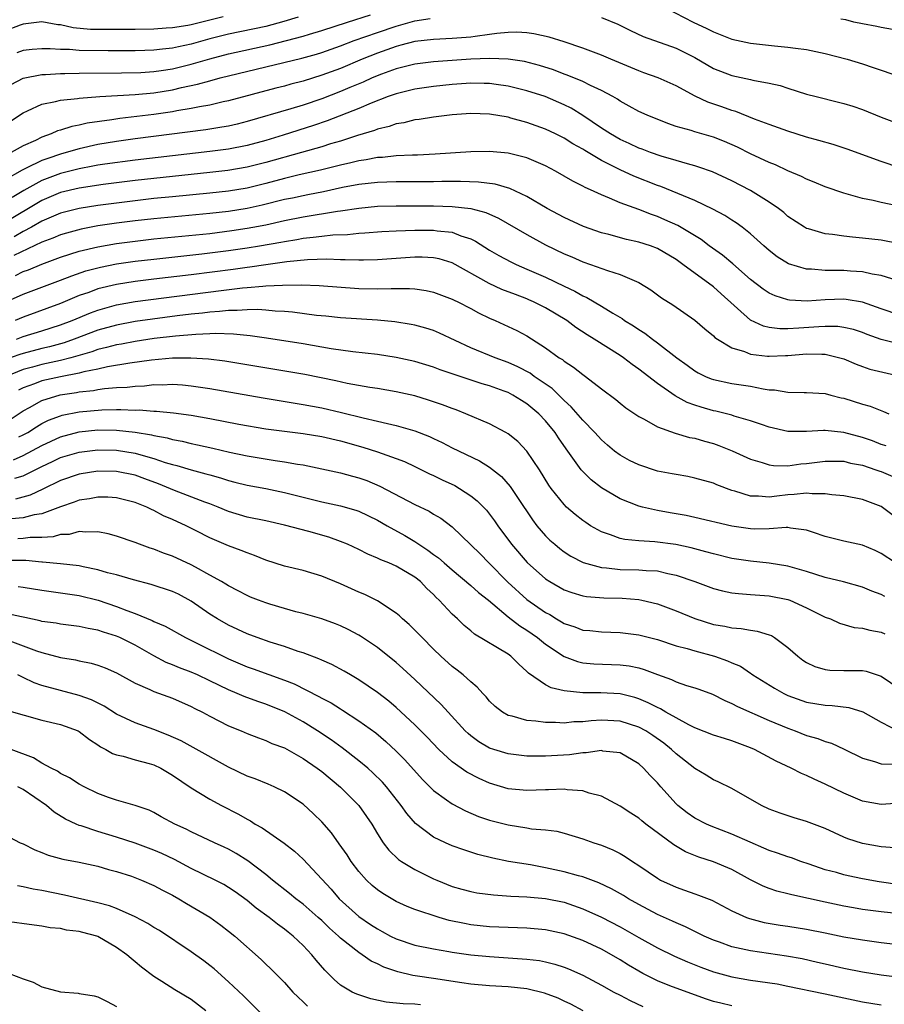
# Model space of a CAD drawing. Units: inches. Extents: x 2508000 to 2511000, y 1527000 to 1530000.
# Drawn here: x 2508181 to 2508273, y 1527356 to 1527461 of the extents above; entities that cross this region are included whole.
import ezdxf

# ---------------------------------------------------------------- set-up
doc = ezdxf.new("R2010")
doc.units = ezdxf.units.IN
doc.header["$MEASUREMENT"] = 0
doc.layers.add('LD25081527_2ft', color=112, linetype='Continuous')

msp = doc.modelspace()

# ---------------------------------------------------------------- linework, layer by layer
at = {"layer": 'LD25081527_2ft'}
for points, elevation in [([(2508248.96, 1527463), (2508252.82, 1527461), (2508254.29, 1527460.29), (2508255, 1527459.93), (2508257, 1527459.16), (2508259, 1527458.72), (2508261.57, 1527458.43), (2508263, 1527458.32), (2508263.81, 1527458.19), (2508265, 1527458.05), (2508267, 1527457.63), (2508269.37, 1527457), (2508271, 1527456.5), (2508272.14, 1527456.14), (2508275, 1527455.14)], 7236), ([(2508202.45, 1527461.55), (2508199, 1527460.71), (2508198.64, 1527460.64), (2508197, 1527460.38), (2508196.33, 1527460.33), (2508195, 1527460.25), (2508193, 1527460.21), (2508189, 1527460.19), (2508188.21, 1527460.21), (2508186.36, 1527460.36), (2508185, 1527460.68), (2508184.7, 1527460.7), (2508183, 1527461.01), (2508181, 1527460.76), (2508180.65, 1527460.65), (2508179, 1527460.03)], 7232), ([(2508179.64, 1527450.36), (2508181, 1527451.27), (2508181.46, 1527451.46), (2508183, 1527452.19), (2508184.47, 1527452.47), (2508185, 1527452.62), (2508186.8, 1527452.8), (2508187, 1527452.83), (2508189.2, 1527453), (2508193, 1527453.23), (2508195, 1527453.42), (2508197, 1527453.73), (2508197.97, 1527453.97), (2508199.68, 1527454.32), (2508201, 1527454.71), (2508202.1, 1527455), (2508210.87, 1527457.13), (2508212.43, 1527457.57), (2508213, 1527457.74), (2508215, 1527458.44), (2508216.49, 1527459), (2508219, 1527459.89), (2508221, 1527460.57), (2508223, 1527461.14), (2508224.62, 1527461.38)], 7238), ([(2508179.69, 1527454.31), (2508181, 1527454.99), (2508183, 1527455.38), (2508183.38, 1527455.38), (2508185, 1527455.48), (2508185.47, 1527455.47), (2508187, 1527455.51), (2508191.54, 1527455.54), (2508193.6, 1527455.6), (2508195, 1527455.7), (2508195.8, 1527455.8), (2508197, 1527455.99), (2508199, 1527456.47), (2508201, 1527457.06), (2508203, 1527457.58), (2508207.44, 1527458.56), (2508211, 1527459.48), (2508211.7, 1527459.7), (2508213, 1527460.08), (2508215.76, 1527461), (2508218.22, 1527461.78)], 7236), ([(2508210.49, 1527461.51), (2508208.95, 1527461.05), (2508207, 1527460.53), (2508203, 1527459.68), (2508201, 1527459.18), (2508199, 1527458.61), (2508197.66, 1527458.34), (2508197, 1527458.18), (2508195.91, 1527458.09), (2508195, 1527457.97), (2508194.05, 1527457.95), (2508193, 1527457.91), (2508190.09, 1527457.91), (2508187, 1527457.96), (2508185.96, 1527458.04), (2508185, 1527458.06), (2508183.87, 1527458.13), (2508183, 1527458.13), (2508181.95, 1527458.05), (2508181, 1527457.94), (2508180.29, 1527457.71)], 7234), ([(2508243, 1527461.5), (2508244.77, 1527460.77), (2508246.1, 1527460.1), (2508247.46, 1527459.46), (2508251, 1527458.19), (2508253, 1527457.19), (2508255, 1527456.02), (2508257, 1527455.25), (2508259, 1527454.84), (2508259.22, 1527454.78), (2508261, 1527454.46), (2508262.18, 1527454.18), (2508263, 1527453.91), (2508265, 1527453.28), (2508266.03, 1527453), (2508268.42, 1527452.42), (2508269, 1527452.27), (2508269.97, 1527451.97), (2508271, 1527451.61), (2508273, 1527450.8), (2508275, 1527450.06)], 7238), ([(2508274.2, 1527460.2), (2508273, 1527460.41), (2508272.53, 1527460.53), (2508271, 1527460.79), (2508270.06, 1527461), (2508269.22, 1527461.22), (2508268.69, 1527461.31)], 7234), ([(2508275, 1527445.37), (2508273, 1527446.05), (2508269.35, 1527447.35), (2508267.85, 1527447.85), (2508266.31, 1527448.31), (2508265, 1527448.66), (2508263, 1527449.28), (2508261, 1527450), (2508259.4, 1527450.6), (2508257.4, 1527451.4), (2508257, 1527451.5), (2508255.9, 1527451.9), (2508254.4, 1527452.4), (2508253.04, 1527453.04), (2508251, 1527454.15), (2508249.1, 1527455), (2508247.56, 1527455.56), (2508247, 1527455.75), (2508244.01, 1527457), (2508243, 1527457.44), (2508241, 1527458.21), (2508239, 1527458.89), (2508237.39, 1527459.39), (2508235.74, 1527459.74), (2508235, 1527459.84), (2508233.91, 1527459.91), (2508233, 1527459.88), (2508231.78, 1527459.78), (2508231, 1527459.65), (2508229.45, 1527459.45), (2508229, 1527459.37), (2508227, 1527459.22), (2508225, 1527459.13), (2508223, 1527458.9), (2508221.5, 1527458.5), (2508221, 1527458.38), (2508219, 1527457.66), (2508217.35, 1527457), (2508215, 1527456.03), (2508213, 1527455.29), (2508211, 1527454.66), (2508209.68, 1527454.32), (2508209, 1527454.13), (2508208.09, 1527453.91), (2508203, 1527452.55), (2508202.43, 1527452.43), (2508201, 1527452.1), (2508199.91, 1527451.91), (2508199, 1527451.71), (2508197.47, 1527451.47), (2508197, 1527451.37), (2508195, 1527451.09), (2508191.35, 1527450.65), (2508190.51, 1527450.51), (2508187.85, 1527450.15), (2508187, 1527449.94), (2508186.2, 1527449.8), (2508185, 1527449.41), (2508184.68, 1527449.32), (2508184, 1527449), (2508183, 1527448.65), (2508182.29, 1527448.29), (2508181, 1527447.71), (2508179.69, 1527447)], 7240), ([(2508274.71, 1527441.29), (2508273, 1527441.64), (2508272.14, 1527441.86), (2508271, 1527442.08), (2508269.48, 1527442.52), (2508269, 1527442.64), (2508267, 1527443.33), (2508265.83, 1527443.83), (2508265, 1527444.15), (2508264.44, 1527444.44), (2508263, 1527445.05), (2508261.67, 1527445.67), (2508261, 1527445.93), (2508259, 1527446.87), (2508257.58, 1527447.58), (2508256.2, 1527448.2), (2508255, 1527448.67), (2508253, 1527449.24), (2508252.64, 1527449.36), (2508251, 1527449.81), (2508250.11, 1527450.11), (2508247.89, 1527451), (2508247, 1527451.41), (2508245.99, 1527451.99), (2508245, 1527452.51), (2508244.72, 1527452.72), (2508244.22, 1527453), (2508243, 1527453.65), (2508241.81, 1527454.19), (2508241, 1527454.61), (2508239.31, 1527455.31), (2508239, 1527455.42), (2508237.86, 1527455.86), (2508236.35, 1527456.35), (2508234.75, 1527456.75), (2508233, 1527457.02), (2508231, 1527457.09), (2508229, 1527457), (2508225, 1527456.73), (2508223, 1527456.48), (2508221, 1527455.98), (2508219.4, 1527455.4), (2508218.41, 1527455), (2508217.44, 1527454.56), (2508216.03, 1527453.97), (2508215, 1527453.55), (2508213, 1527452.78), (2508211, 1527452.09), (2508209.69, 1527451.69), (2508205, 1527450.32), (2508203.94, 1527450.06), (2508203, 1527449.85), (2508202.29, 1527449.71), (2508200.56, 1527449.44), (2508193, 1527448.46), (2508191, 1527448.18), (2508189, 1527447.85), (2508187, 1527447.42), (2508185.6, 1527447), (2508185, 1527446.84), (2508183.62, 1527446.38), (2508183, 1527446.14), (2508181.32, 1527445.32), (2508180.87, 1527445.13), (2508179, 1527444.03)], 7242), ([(2508275, 1527437.22), (2508273, 1527437.6), (2508271, 1527437.83), (2508269.92, 1527437.92), (2508269, 1527438.04), (2508267.77, 1527438.23), (2508267, 1527438.29), (2508265.19, 1527438.81), (2508265, 1527438.85), (2508264.76, 1527439), (2508263, 1527440.16), (2508262.56, 1527440.56), (2508262, 1527441), (2508261, 1527441.7), (2508259, 1527442.95), (2508257, 1527443.97), (2508254.92, 1527444.92), (2508253.45, 1527445.45), (2508253, 1527445.59), (2508252.22, 1527445.78), (2508251, 1527446.15), (2508249.39, 1527446.61), (2508248.25, 1527447), (2508247.35, 1527447.35), (2508247, 1527447.47), (2508245.98, 1527447.98), (2508245, 1527448.41), (2508243.97, 1527449), (2508243, 1527449.63), (2508241, 1527450.98), (2508239.75, 1527451.75), (2508239, 1527452.11), (2508236.95, 1527453), (2508235, 1527453.63), (2508233, 1527454.12), (2508231.71, 1527454.29), (2508231, 1527454.4), (2508230.42, 1527454.42), (2508229, 1527454.44), (2508227, 1527454.3), (2508225, 1527454.1), (2508223, 1527453.8), (2508221, 1527453.31), (2508220.14, 1527453), (2508218.29, 1527452.29), (2508217, 1527451.74), (2508213.6, 1527450.4), (2508212.11, 1527449.89), (2508208.86, 1527448.86), (2508207, 1527448.31), (2508205, 1527447.77), (2508203, 1527447.38), (2508201, 1527447.12), (2508193, 1527446.2), (2508189.76, 1527445.76), (2508189, 1527445.64), (2508188.47, 1527445.53), (2508187, 1527445.27), (2508185, 1527444.77), (2508183, 1527444.02), (2508181.05, 1527442.95), (2508179.82, 1527442.18)], 7244), ([(2508274.72, 1527433.28), (2508273, 1527433.83), (2508272.02, 1527433.98), (2508271, 1527434.22), (2508269.71, 1527434.29), (2508269, 1527434.36), (2508267.63, 1527434.37), (2508267, 1527434.36), (2508265.51, 1527434.49), (2508265, 1527434.49), (2508263.07, 1527435.07), (2508261.84, 1527435.84), (2508261, 1527436.5), (2508260.41, 1527437), (2508259, 1527438.28), (2508258.08, 1527439), (2508257.46, 1527439.46), (2508257, 1527439.74), (2508256.25, 1527440.25), (2508254.94, 1527440.94), (2508253, 1527441.85), (2508249.36, 1527443.36), (2508249, 1527443.48), (2508246.47, 1527444.47), (2508245, 1527445.15), (2508243, 1527446.15), (2508241.21, 1527447.21), (2508241, 1527447.35), (2508239.94, 1527447.94), (2508239, 1527448.54), (2508238.08, 1527449), (2508237, 1527449.51), (2508235, 1527450.22), (2508233.3, 1527450.7), (2508233, 1527450.78), (2508231, 1527451.13), (2508229, 1527451.2), (2508227, 1527451.06), (2508225, 1527450.81), (2508223.45, 1527450.55), (2508223, 1527450.5), (2508221.81, 1527450.19), (2508221, 1527450.07), (2508220.22, 1527449.78), (2508219, 1527449.51), (2508218.65, 1527449.36), (2508216.83, 1527448.83), (2508215, 1527448.24), (2508213.93, 1527447.93), (2508213, 1527447.63), (2508210.82, 1527447), (2508207, 1527445.94), (2508205, 1527445.43), (2508202.93, 1527445.07), (2508201, 1527444.85), (2508195, 1527444.23), (2508193, 1527444.01), (2508189.58, 1527443.58), (2508187, 1527443.19), (2508185, 1527442.71), (2508183, 1527441.88), (2508179, 1527439.47)], 7246), ([(2508275, 1527429.58), (2508273, 1527430.26), (2508270.98, 1527430.98), (2508269.26, 1527431.26), (2508269, 1527431.28), (2508267, 1527431.22), (2508265.08, 1527431.08), (2508263.17, 1527431.17), (2508263, 1527431.2), (2508261.63, 1527431.63), (2508261, 1527431.92), (2508260.35, 1527432.35), (2508259, 1527433.4), (2508257.08, 1527435.08), (2508255.99, 1527435.99), (2508254.57, 1527437), (2508253.68, 1527437.68), (2508251.18, 1527439.18), (2508249.8, 1527439.8), (2508249, 1527440.14), (2508248.36, 1527440.36), (2508247, 1527440.89), (2508245, 1527441.62), (2508243.88, 1527442.12), (2508243, 1527442.46), (2508241.84, 1527443), (2508241.25, 1527443.25), (2508241, 1527443.4), (2508239.92, 1527443.92), (2508238.09, 1527445), (2508237, 1527445.58), (2508235.99, 1527446.01), (2508235, 1527446.45), (2508233, 1527446.95), (2508231, 1527447.12), (2508229, 1527447.08), (2508225.16, 1527446.84), (2508223.26, 1527446.74), (2508222.74, 1527446.74), (2508221, 1527446.64), (2508219.51, 1527446.49), (2508219, 1527446.46), (2508217.77, 1527446.23), (2508217, 1527446.12), (2508216.11, 1527445.89), (2508215, 1527445.65), (2508212.88, 1527445.12), (2508210.6, 1527444.6), (2508209, 1527444.21), (2508207, 1527443.68), (2508205, 1527443.2), (2508203, 1527442.86), (2508201, 1527442.65), (2508197, 1527442.27), (2508195, 1527442.07), (2508193, 1527441.84), (2508189, 1527441.33), (2508187, 1527441.01), (2508185, 1527440.5), (2508183, 1527439.64), (2508181.88, 1527439), (2508181, 1527438.54), (2508180.02, 1527437.98)], 7248), ([(2508275, 1527426.47), (2508273, 1527426.97), (2508271.5, 1527427.5), (2508271, 1527427.7), (2508270.02, 1527428.02), (2508269, 1527428.26), (2508268.34, 1527428.34), (2508267, 1527428.35), (2508266.33, 1527428.33), (2508264.16, 1527428.16), (2508263, 1527428.12), (2508262.12, 1527428.12), (2508261, 1527428.26), (2508260.39, 1527428.39), (2508259, 1527429.03), (2508255.84, 1527431.84), (2508255, 1527432.61), (2508251.74, 1527435), (2508251, 1527435.52), (2508249, 1527436.71), (2508248.25, 1527437), (2508247, 1527437.41), (2508245.68, 1527437.68), (2508243.79, 1527438.21), (2508243, 1527438.41), (2508241.09, 1527439.09), (2508239, 1527440.04), (2508237.18, 1527441), (2508235, 1527442.29), (2508233.16, 1527443.16), (2508231.6, 1527443.6), (2508229.83, 1527443.83), (2508227.9, 1527443.9), (2508225.89, 1527443.89), (2508225, 1527443.87), (2508221, 1527443.87), (2508219, 1527443.8), (2508217, 1527443.57), (2508215.24, 1527443.24), (2508213.2, 1527442.8), (2508211.53, 1527442.47), (2508211, 1527442.38), (2508209.87, 1527442.13), (2508209, 1527441.96), (2508206.62, 1527441.38), (2508205, 1527441.02), (2508203, 1527440.7), (2508201, 1527440.48), (2508195, 1527439.91), (2508193, 1527439.68), (2508191, 1527439.42), (2508189, 1527439.13), (2508187.2, 1527438.8), (2508185.63, 1527438.37), (2508185, 1527438.17), (2508184.18, 1527437.82), (2508183, 1527437.38), (2508179.98, 1527435.98)], 7250), ([(2508180.18, 1527433.82), (2508181, 1527434.24), (2508181.56, 1527434.44), (2508183, 1527435.05), (2508185, 1527435.78), (2508187, 1527436.44), (2508189, 1527436.91), (2508191, 1527437.24), (2508193, 1527437.51), (2508195, 1527437.74), (2508201, 1527438.34), (2508203.36, 1527438.63), (2508205, 1527438.88), (2508205.63, 1527439), (2508207, 1527439.27), (2508209, 1527439.72), (2508211, 1527440.1), (2508214.71, 1527440.71), (2508215, 1527440.75), (2508217, 1527441.05), (2508219, 1527441.24), (2508221, 1527441.3), (2508222.7, 1527441.3), (2508225, 1527441.28), (2508227, 1527441.23), (2508229, 1527441.01), (2508230.59, 1527440.59), (2508231.96, 1527439.96), (2508235, 1527438.2), (2508237, 1527437.12), (2508239, 1527436.15), (2508239.81, 1527435.81), (2508241, 1527435.28), (2508241.84, 1527435), (2508243.66, 1527434.34), (2508245, 1527433.94), (2508247, 1527433.08), (2508248.28, 1527432.28), (2508249.43, 1527431.43), (2508250.66, 1527430.66), (2508253, 1527429.05), (2508254.1, 1527428.1), (2508255, 1527427.36), (2508255.17, 1527427.17), (2508255.43, 1527427), (2508257, 1527426.05), (2508258.34, 1527425.66), (2508259, 1527425.38), (2508260.81, 1527425.19), (2508261, 1527425.16), (2508262.75, 1527425.25), (2508263, 1527425.25), (2508265, 1527425.43), (2508266.63, 1527425.37), (2508267, 1527425.38), (2508268.58, 1527425), (2508269, 1527424.87), (2508270.31, 1527424.31), (2508271, 1527424.05), (2508271.79, 1527423.79), (2508275.03, 1527423.03)], 7252), ([(2508179, 1527430.91), (2508181, 1527431.81), (2508183, 1527432.58), (2508185, 1527433.32), (2508186.2, 1527433.8), (2508187.69, 1527434.31), (2508189.27, 1527434.73), (2508191, 1527435.06), (2508193, 1527435.35), (2508195, 1527435.58), (2508197.88, 1527435.88), (2508200.13, 1527436.13), (2508203, 1527436.49), (2508205, 1527436.78), (2508206.33, 1527437), (2508208.6, 1527437.4), (2508209, 1527437.48), (2508210.32, 1527437.69), (2508211, 1527437.82), (2508212.08, 1527437.92), (2508213, 1527438.05), (2508214.18, 1527438.18), (2508215.78, 1527438.22), (2508217, 1527438.35), (2508217.62, 1527438.38), (2508219.46, 1527438.54), (2508221, 1527438.62), (2508223, 1527438.69), (2508225, 1527438.68), (2508225.39, 1527438.61), (2508227, 1527438.45), (2508227.92, 1527438.08), (2508229, 1527437.76), (2508229.51, 1527437.51), (2508231, 1527436.55), (2508231.98, 1527435.98), (2508233.27, 1527435.27), (2508233.84, 1527435), (2508235, 1527434.51), (2508237, 1527433.64), (2508239, 1527432.67), (2508240.14, 1527432.14), (2508241, 1527431.63), (2508241.45, 1527431.45), (2508243, 1527430.53), (2508244.23, 1527429.77), (2508245.21, 1527429.21), (2508245.49, 1527429), (2508246.43, 1527428.43), (2508247, 1527428.02), (2508247.64, 1527427.64), (2508248.46, 1527427), (2508249, 1527426.61), (2508251.08, 1527425), (2508252.21, 1527424.21), (2508253, 1527423.6), (2508253.38, 1527423.38), (2508254.17, 1527423), (2508254.76, 1527422.76), (2508255, 1527422.68), (2508257, 1527422.26), (2508259, 1527421.94), (2508260.34, 1527421.66), (2508261, 1527421.58), (2508261.57, 1527421.57), (2508263, 1527421.3), (2508264.74, 1527421.26), (2508265, 1527421.28), (2508267, 1527421.17), (2508267.59, 1527421), (2508268.71, 1527420.71), (2508269, 1527420.66), (2508271, 1527420.02), (2508271.81, 1527419.81), (2508273.24, 1527419.24), (2508273.81, 1527419)], 7254), ([(2508273.55, 1527415.55), (2508273, 1527415.71), (2508272.08, 1527416.08), (2508271, 1527416.45), (2508269, 1527416.99), (2508267, 1527417.2), (2508266.8, 1527417.2), (2508265, 1527417.09), (2508263, 1527417.1), (2508261, 1527417.56), (2508260.16, 1527417.84), (2508259, 1527418.25), (2508257.25, 1527418.75), (2508257, 1527418.84), (2508255.27, 1527419.26), (2508255, 1527419.31), (2508253.69, 1527419.69), (2508253, 1527419.92), (2508252.21, 1527420.21), (2508250.92, 1527420.92), (2508249, 1527422.26), (2508247, 1527423.79), (2508246.28, 1527424.28), (2508245.37, 1527425), (2508245, 1527425.25), (2508242.22, 1527427), (2508241.46, 1527427.46), (2508240.25, 1527428.25), (2508239.28, 1527429), (2508237, 1527430.36), (2508235.73, 1527431), (2508235.22, 1527431.22), (2508235, 1527431.32), (2508233.77, 1527431.77), (2508232.33, 1527432.33), (2508230.97, 1527432.97), (2508227, 1527435.17), (2508225.6, 1527435.6), (2508225, 1527435.72), (2508223.79, 1527435.79), (2508223, 1527435.8), (2508221, 1527435.66), (2508219, 1527435.5), (2508217.47, 1527435.47), (2508217, 1527435.45), (2508215.51, 1527435.51), (2508215, 1527435.51), (2508213.56, 1527435.56), (2508211.49, 1527435.49), (2508209.27, 1527435.27), (2508207, 1527434.97), (2508205.29, 1527434.71), (2508205, 1527434.69), (2508203.52, 1527434.48), (2508199, 1527433.89), (2508195, 1527433.43), (2508193, 1527433.18), (2508191, 1527432.86), (2508189, 1527432.38), (2508188.01, 1527432.01), (2508187, 1527431.66), (2508185, 1527430.83), (2508181, 1527429.37), (2508180.12, 1527429)], 7256), ([(2508180.28, 1527427), (2508181, 1527427.27), (2508183, 1527427.88), (2508185, 1527428.52), (2508186.25, 1527429), (2508188.19, 1527429.81), (2508189, 1527430.11), (2508191, 1527430.67), (2508193, 1527431.02), (2508202.22, 1527432.22), (2508204.49, 1527432.49), (2508205, 1527432.53), (2508206.69, 1527432.69), (2508207, 1527432.7), (2508208.8, 1527432.8), (2508210.82, 1527432.82), (2508212.74, 1527432.75), (2508217, 1527432.44), (2508219, 1527432.39), (2508220.44, 1527432.44), (2508221, 1527432.42), (2508222.43, 1527432.43), (2508223, 1527432.38), (2508224.21, 1527432.21), (2508225, 1527432.04), (2508227, 1527431.3), (2508227.19, 1527431.19), (2508227.6, 1527431), (2508229, 1527430.27), (2508229.82, 1527429.82), (2508231, 1527429.25), (2508231.59, 1527429), (2508233, 1527428.35), (2508233.91, 1527427.91), (2508235, 1527427.34), (2508237, 1527426.08), (2508238.48, 1527425), (2508238.81, 1527424.81), (2508239, 1527424.64), (2508240.01, 1527424.01), (2508241, 1527423.2), (2508241.3, 1527423), (2508243, 1527421.66), (2508244.53, 1527420.53), (2508245, 1527420.12), (2508245.62, 1527419.62), (2508247, 1527418.72), (2508247.58, 1527418.42), (2508249, 1527417.6), (2508250.92, 1527416.92), (2508252.46, 1527416.46), (2508253, 1527416.38), (2508254.05, 1527416.05), (2508255, 1527415.8), (2508255.6, 1527415.6), (2508257.03, 1527415.03), (2508259, 1527414.12), (2508260.23, 1527413.77), (2508261, 1527413.51), (2508261.45, 1527413.45), (2508263, 1527413.43), (2508264.38, 1527413.62), (2508265, 1527413.66), (2508267, 1527413.93), (2508268.07, 1527413.93), (2508269, 1527413.91), (2508269.71, 1527413.71), (2508271, 1527413.48), (2508272.43, 1527413), (2508272.84, 1527412.84), (2508273, 1527412.79), (2508274.26, 1527412.26)], 7258), ([(2508275, 1527407.57), (2508273, 1527409.04), (2508271, 1527409.79), (2508269, 1527410.19), (2508267.7, 1527410.3), (2508267, 1527410.43), (2508265.59, 1527410.41), (2508265, 1527410.49), (2508263.67, 1527410.33), (2508263, 1527410.3), (2508261.82, 1527410.18), (2508261, 1527410.06), (2508259.83, 1527410.17), (2508259, 1527410.16), (2508257.3, 1527410.7), (2508257, 1527410.77), (2508255.38, 1527411.38), (2508255, 1527411.55), (2508253, 1527412.1), (2508252.26, 1527412.26), (2508251, 1527412.47), (2508250.57, 1527412.57), (2508249, 1527412.86), (2508247, 1527413.52), (2508246, 1527414), (2508245, 1527414.55), (2508244.4, 1527415), (2508243.64, 1527415.64), (2508243, 1527416.19), (2508242.28, 1527417), (2508241, 1527418.3), (2508239.75, 1527419.75), (2508239, 1527420.41), (2508238.71, 1527420.71), (2508237.7, 1527421.7), (2508235.8, 1527423), (2508235.34, 1527423.34), (2508234.03, 1527424.03), (2508233, 1527424.48), (2508231.59, 1527425), (2508229, 1527426.08), (2508225.65, 1527427.65), (2508225, 1527427.91), (2508224.17, 1527428.17), (2508223, 1527428.48), (2508222.58, 1527428.58), (2508220.86, 1527428.86), (2508219, 1527429.04), (2508215, 1527429.3), (2508213.46, 1527429.46), (2508212.45, 1527429.55), (2508209.88, 1527429.88), (2508209, 1527429.95), (2508208.01, 1527429.99), (2508207, 1527430.1), (2508206.16, 1527430.16), (2508205, 1527430.14), (2508203.94, 1527430.06), (2508203, 1527430.07), (2508202.04, 1527429.96), (2508201, 1527429.9), (2508200.21, 1527429.79), (2508199, 1527429.68), (2508197.5, 1527429.5), (2508194.85, 1527429.15), (2508193, 1527428.88), (2508191, 1527428.51), (2508189, 1527427.95), (2508186.47, 1527427), (2508185.38, 1527426.62), (2508183.81, 1527426.19), (2508183, 1527425.99), (2508181, 1527425.47), (2508180.64, 1527425.36), (2508179, 1527424.77)], 7260), ([(2508274.55, 1527403), (2508273, 1527404.03), (2508272.34, 1527404.34), (2508271, 1527404.91), (2508269, 1527405.34), (2508267, 1527405.84), (2508265.74, 1527406.26), (2508265, 1527406.53), (2508263.28, 1527406.72), (2508263, 1527406.79), (2508262.8, 1527406.8), (2508261, 1527406.65), (2508259.37, 1527406.63), (2508259, 1527406.65), (2508257, 1527406.96), (2508253, 1527407.88), (2508252.08, 1527408.08), (2508250.38, 1527408.38), (2508249, 1527408.64), (2508248.69, 1527408.69), (2508247.39, 1527409), (2508247, 1527409.1), (2508245, 1527409.89), (2508243, 1527411.05), (2508241.9, 1527411.9), (2508241, 1527412.82), (2508240.84, 1527413), (2508239.41, 1527415), (2508239.23, 1527415.23), (2508238.4, 1527416.4), (2508238.02, 1527417), (2508237, 1527418.24), (2508236.28, 1527419), (2508235, 1527420.08), (2508234.42, 1527420.42), (2508233.51, 1527421), (2508233, 1527421.26), (2508232.58, 1527421.42), (2508231, 1527421.98), (2508230.21, 1527422.21), (2508227.2, 1527423.2), (2508227, 1527423.28), (2508225.71, 1527423.71), (2508225, 1527423.98), (2508223, 1527424.59), (2508221, 1527425.04), (2508219, 1527425.36), (2508216.35, 1527425.65), (2508214.03, 1527425.97), (2508211, 1527426.48), (2508207.09, 1527427.09), (2508205.34, 1527427.34), (2508203.53, 1527427.53), (2508201.59, 1527427.59), (2508201, 1527427.56), (2508199.51, 1527427.51), (2508197.32, 1527427.32), (2508195.05, 1527427.05), (2508193, 1527426.75), (2508191.53, 1527426.47), (2508191, 1527426.39), (2508189.91, 1527426.09), (2508189, 1527425.88), (2508188.35, 1527425.65), (2508186.08, 1527425), (2508185, 1527424.72), (2508183, 1527424.27), (2508181.99, 1527423.99), (2508181, 1527423.74), (2508179.15, 1527423)], 7262), ([(2508273.4, 1527399.4), (2508273, 1527399.62), (2508271.99, 1527399.99), (2508271, 1527400.41), (2508268.97, 1527400.97), (2508267, 1527401.45), (2508265, 1527402.07), (2508263, 1527402.67), (2508261, 1527402.99), (2508259, 1527403.18), (2508257, 1527403.49), (2508255, 1527403.97), (2508254.21, 1527404.21), (2508253, 1527404.51), (2508252.61, 1527404.61), (2508250.97, 1527404.97), (2508248.73, 1527405.27), (2508247, 1527405.38), (2508245.51, 1527405.51), (2508245, 1527405.62), (2508243.98, 1527406.02), (2508243, 1527406.33), (2508241.84, 1527407), (2508241.33, 1527407.33), (2508241, 1527407.56), (2508240.18, 1527408.18), (2508239.27, 1527409), (2508239, 1527409.26), (2508237.62, 1527411), (2508237.36, 1527411.36), (2508236.34, 1527413), (2508235, 1527414.97), (2508234.02, 1527416.02), (2508233, 1527416.84), (2508232.74, 1527417), (2508231, 1527417.93), (2508228.45, 1527419), (2508227.41, 1527419.41), (2508227, 1527419.55), (2508225.96, 1527419.96), (2508224.47, 1527420.47), (2508223, 1527420.92), (2508221, 1527421.36), (2508219, 1527421.71), (2508218.17, 1527421.83), (2508215.74, 1527422.26), (2508214.52, 1527422.52), (2508211.19, 1527423.19), (2508209.49, 1527423.49), (2508202.62, 1527424.62), (2508200.85, 1527424.85), (2508198.97, 1527424.97), (2508197, 1527424.95), (2508194.74, 1527424.74), (2508192.42, 1527424.42), (2508190.02, 1527424.02), (2508189, 1527423.79), (2508187.49, 1527423.49), (2508187, 1527423.35), (2508185, 1527422.97), (2508183, 1527422.52), (2508182.21, 1527422.21), (2508181, 1527421.79), (2508180.47, 1527421.53)], 7264), ([(2508179.6, 1527418.4), (2508181, 1527419.32), (2508181.68, 1527419.68), (2508183, 1527420.42), (2508184.97, 1527421.03), (2508186.71, 1527421.29), (2508187, 1527421.34), (2508188.51, 1527421.49), (2508189, 1527421.59), (2508189.7, 1527421.7), (2508191, 1527421.8), (2508192.14, 1527421.86), (2508193, 1527421.97), (2508194, 1527422), (2508195, 1527422.12), (2508195.9, 1527422.1), (2508197, 1527422.16), (2508198.09, 1527422.09), (2508199, 1527422), (2508201, 1527421.7), (2508206.71, 1527420.71), (2508211, 1527420), (2508213, 1527419.62), (2508215.14, 1527419.14), (2508217.43, 1527418.57), (2508219, 1527418.22), (2508220.05, 1527417.95), (2508221, 1527417.75), (2508223, 1527417.17), (2508224.56, 1527416.56), (2508225, 1527416.35), (2508225.93, 1527415.93), (2508227, 1527415.36), (2508229.94, 1527413.94), (2508231, 1527413.27), (2508232.27, 1527412.27), (2508233.2, 1527411.2), (2508233.99, 1527410.01), (2508235.62, 1527407.62), (2508236.08, 1527407), (2508237, 1527405.91), (2508237.46, 1527405.46), (2508237.99, 1527405), (2508238.54, 1527404.54), (2508239, 1527404.2), (2508239.73, 1527403.74), (2508241.05, 1527403.05), (2508243, 1527402.5), (2508243.53, 1527402.47), (2508245, 1527402.29), (2508247, 1527402.27), (2508247.81, 1527402.19), (2508249, 1527402.14), (2508250.13, 1527401.87), (2508251, 1527401.71), (2508253.02, 1527401), (2508255, 1527400.25), (2508256, 1527400), (2508257, 1527399.8), (2508257.71, 1527399.71), (2508259, 1527399.63), (2508261, 1527399.48), (2508263, 1527399.07), (2508263.21, 1527399), (2508265, 1527398.2), (2508267, 1527397.2), (2508267.55, 1527397), (2508268.54, 1527396.54), (2508270.09, 1527396.09), (2508271, 1527396.02), (2508271.78, 1527395.78), (2508273, 1527395.59), (2508273.4, 1527395.4)], 7266), ([(2508180.52, 1527416.52), (2508181, 1527416.74), (2508181.47, 1527417), (2508182.4, 1527417.6), (2508183, 1527417.94), (2508183.7, 1527418.3), (2508185, 1527418.79), (2508185.17, 1527418.83), (2508187, 1527419.21), (2508189.43, 1527419.43), (2508191, 1527419.45), (2508191.47, 1527419.47), (2508193, 1527419.39), (2508193.41, 1527419.41), (2508195, 1527419.28), (2508195.27, 1527419.27), (2508197.09, 1527419.09), (2508199, 1527418.83), (2508201, 1527418.48), (2508204.11, 1527417.89), (2508207, 1527417.39), (2508209, 1527417.12), (2508211, 1527416.87), (2508213, 1527416.55), (2508215, 1527416.09), (2508217.41, 1527415.41), (2508219, 1527414.92), (2508221, 1527414.21), (2508221.87, 1527413.87), (2508223, 1527413.34), (2508224.57, 1527412.57), (2508225, 1527412.38), (2508225.93, 1527411.93), (2508227.29, 1527411.29), (2508227.77, 1527411), (2508229, 1527410.19), (2508229.68, 1527409.68), (2508230.34, 1527409), (2508230.66, 1527408.66), (2508231, 1527408.23), (2508231.52, 1527407.52), (2508231.88, 1527407), (2508233.37, 1527405), (2508235.04, 1527403.04), (2508237, 1527401.3), (2508237.47, 1527401), (2508239, 1527400.13), (2508239.82, 1527399.82), (2508241, 1527399.49), (2508241.41, 1527399.41), (2508243.26, 1527399.26), (2508245.21, 1527399.21), (2508247, 1527399.07), (2508247.34, 1527399), (2508249, 1527398.63), (2508251, 1527397.87), (2508253, 1527397.03), (2508255, 1527396.42), (2508256.22, 1527396.22), (2508257, 1527396.04), (2508257.98, 1527395.98), (2508259, 1527395.78), (2508259.7, 1527395.7), (2508261, 1527395.3), (2508261.22, 1527395.22), (2508261.57, 1527395), (2508263, 1527393.94), (2508264.05, 1527393), (2508264.58, 1527392.58), (2508265, 1527392.32), (2508265.9, 1527391.9), (2508267, 1527391.57), (2508267.51, 1527391.51), (2508269, 1527391.48), (2508271, 1527391.47), (2508271.4, 1527391.4), (2508273, 1527390.88), (2508275, 1527389.5)], 7268), ([(2508179.94, 1527414.06), (2508181, 1527414.52), (2508183, 1527415.61), (2508185, 1527416.53), (2508187, 1527417.06), (2508189, 1527417.26), (2508191, 1527417.24), (2508193, 1527417.02), (2508194.74, 1527416.74), (2508195, 1527416.66), (2508196.41, 1527416.41), (2508197, 1527416.23), (2508198.05, 1527416.05), (2508199, 1527415.81), (2508199.68, 1527415.68), (2508201.31, 1527415.31), (2508203.12, 1527414.88), (2508205, 1527414.48), (2508208.01, 1527413.99), (2508209, 1527413.85), (2508210.41, 1527413.59), (2508211, 1527413.51), (2508213, 1527413.11), (2508215, 1527412.66), (2508216.29, 1527412.29), (2508217, 1527412.12), (2508217.83, 1527411.83), (2508219.25, 1527411.25), (2508223, 1527409.26), (2508224.54, 1527408.54), (2508225, 1527408.25), (2508225.79, 1527407.79), (2508227, 1527406.86), (2508229.98, 1527403.98), (2508230.91, 1527403), (2508232.95, 1527400.95), (2508235, 1527399.09), (2508237, 1527397.69), (2508237.46, 1527397.46), (2508238.19, 1527397), (2508238.7, 1527396.7), (2508239, 1527396.51), (2508240.15, 1527396.15), (2508241, 1527395.81), (2508241.75, 1527395.75), (2508243, 1527395.6), (2508245, 1527395.55), (2508247, 1527395.3), (2508249, 1527394.78), (2508251, 1527394.13), (2508252.18, 1527393.82), (2508253, 1527393.57), (2508255.14, 1527393), (2508256.52, 1527392.52), (2508257, 1527392.29), (2508257.92, 1527391.92), (2508259, 1527391.17), (2508259.11, 1527391.11), (2508259.25, 1527391), (2508261.56, 1527389.56), (2508262.57, 1527389), (2508263, 1527388.8), (2508265, 1527388.09), (2508267, 1527387.74), (2508267.73, 1527387.73), (2508269.52, 1527387.52), (2508271.04, 1527387.04), (2508273, 1527385.93), (2508274.92, 1527384.92)], 7270), ([(2508180.09, 1527412.09), (2508181, 1527412.34), (2508183, 1527413.35), (2508184.13, 1527413.87), (2508185, 1527414.3), (2508187, 1527414.89), (2508189, 1527415.12), (2508191, 1527415.08), (2508193, 1527414.77), (2508193.34, 1527414.66), (2508195, 1527414.21), (2508196.21, 1527413.79), (2508197, 1527413.55), (2508197.45, 1527413.45), (2508199, 1527412.97), (2508200.57, 1527412.57), (2508201, 1527412.44), (2508202.13, 1527412.13), (2508203, 1527411.85), (2508203.68, 1527411.68), (2508205, 1527411.33), (2508207, 1527410.97), (2508209, 1527410.57), (2508213, 1527409.54), (2508215, 1527409.12), (2508216.67, 1527408.67), (2508217, 1527408.55), (2508219, 1527407.59), (2508220.02, 1527407), (2508221.93, 1527405.93), (2508223, 1527405.29), (2508224.38, 1527404.38), (2508225, 1527403.91), (2508225.54, 1527403.54), (2508226.14, 1527403), (2508227, 1527402.27), (2508229, 1527400.6), (2508229.83, 1527399.83), (2508230.89, 1527399), (2508233, 1527397.23), (2508234.25, 1527396.25), (2508235, 1527395.8), (2508236.13, 1527395), (2508237, 1527394.29), (2508238.99, 1527392.99), (2508240.44, 1527392.44), (2508241, 1527392.31), (2508242.2, 1527392.2), (2508245, 1527392.09), (2508245.96, 1527391.96), (2508247, 1527391.74), (2508247.58, 1527391.58), (2508249, 1527391.04), (2508250.51, 1527390.51), (2508251, 1527390.26), (2508252.13, 1527389.86), (2508253, 1527389.61), (2508253.46, 1527389.46), (2508254.92, 1527388.92), (2508256.25, 1527388.25), (2508257, 1527387.95), (2508257.6, 1527387.6), (2508261, 1527386.1), (2508263, 1527385.28), (2508263.79, 1527385), (2508265, 1527384.52), (2508266.19, 1527384.19), (2508267, 1527383.87), (2508267.67, 1527383.67), (2508269.04, 1527383.04), (2508271, 1527382.06), (2508272.28, 1527381.72), (2508273, 1527381.47), (2508274.56, 1527381.44)], 7272), ([(2508275, 1527377.26), (2508273, 1527377.1), (2508271, 1527377.45), (2508269, 1527378.31), (2508267, 1527379.29), (2508265.81, 1527379.81), (2508265, 1527380.2), (2508264.44, 1527380.44), (2508263.35, 1527381), (2508261.75, 1527381.75), (2508259.41, 1527383), (2508259, 1527383.19), (2508257, 1527383.94), (2508256.18, 1527384.18), (2508255, 1527384.55), (2508253, 1527385.33), (2508252.36, 1527385.64), (2508251, 1527386.38), (2508249.91, 1527387), (2508249.35, 1527387.35), (2508249, 1527387.49), (2508248.02, 1527388.02), (2508247, 1527388.44), (2508246.57, 1527388.57), (2508245, 1527388.96), (2508242.93, 1527389.07), (2508241, 1527389.06), (2508239, 1527389.28), (2508237.61, 1527389.61), (2508237, 1527389.94), (2508235.18, 1527391.18), (2508235, 1527391.38), (2508234.14, 1527392.14), (2508233.3, 1527393), (2508233, 1527393.22), (2508229.38, 1527395.38), (2508229, 1527395.71), (2508228.29, 1527396.29), (2508227.55, 1527397), (2508227, 1527397.5), (2508225.61, 1527399), (2508225.29, 1527399.29), (2508225, 1527399.61), (2508224.28, 1527400.28), (2508223.59, 1527401), (2508223, 1527401.47), (2508221, 1527402.65), (2508220.2, 1527403), (2508219.33, 1527403.33), (2508219, 1527403.52), (2508217.94, 1527403.94), (2508217, 1527404.43), (2508215.77, 1527405), (2508215, 1527405.32), (2508213.76, 1527405.76), (2508211.63, 1527406.37), (2508209, 1527407.07), (2508207, 1527407.51), (2508205, 1527407.92), (2508203, 1527408.52), (2508201.89, 1527409), (2508201, 1527409.35), (2508200.47, 1527409.53), (2508197.22, 1527410.78), (2508195.5, 1527411.5), (2508194.03, 1527412.03), (2508193, 1527412.4), (2508191, 1527412.79), (2508189, 1527412.83), (2508187, 1527412.52), (2508185, 1527411.83), (2508183.1, 1527410.9), (2508181.73, 1527410.27), (2508180.15, 1527409.85)], 7274), ([(2508274.45, 1527372.45), (2508273, 1527372.57), (2508271, 1527372.93), (2508269.43, 1527373.43), (2508269, 1527373.61), (2508267, 1527374.52), (2508265, 1527375.29), (2508263.67, 1527375.67), (2508262.18, 1527376.18), (2508261, 1527376.62), (2508260.17, 1527377), (2508257, 1527378.83), (2508255.53, 1527379.53), (2508255, 1527379.76), (2508254.24, 1527380.24), (2508253, 1527380.96), (2508251, 1527382.54), (2508250.53, 1527383), (2508249.68, 1527383.68), (2508248.5, 1527384.5), (2508247.75, 1527385), (2508247, 1527385.41), (2508245, 1527386.05), (2508243, 1527386.15), (2508241.91, 1527386.09), (2508241, 1527385.98), (2508240.04, 1527385.96), (2508239, 1527385.84), (2508238.09, 1527385.91), (2508237, 1527385.89), (2508235.95, 1527386.05), (2508235, 1527386.11), (2508233.42, 1527386.58), (2508233, 1527386.66), (2508232.39, 1527387), (2508231.61, 1527387.61), (2508231, 1527388.2), (2508230.64, 1527388.64), (2508230.27, 1527389), (2508229.69, 1527389.69), (2508229, 1527390.24), (2508228.18, 1527391), (2508227.52, 1527391.52), (2508227, 1527391.9), (2508225.79, 1527393), (2508225, 1527393.76), (2508223.76, 1527395), (2508223, 1527395.8), (2508222.39, 1527396.39), (2508221.67, 1527397), (2508221.34, 1527397.34), (2508221, 1527397.61), (2508219, 1527398.93), (2508217.63, 1527399.63), (2508217, 1527399.88), (2508215, 1527400.77), (2508213, 1527401.58), (2508211, 1527402.18), (2508209, 1527402.67), (2508207, 1527403.3), (2508205.8, 1527403.8), (2508205, 1527404.07), (2508204.35, 1527404.35), (2508203, 1527404.83), (2508201, 1527405.69), (2508199.54, 1527406.46), (2508198.47, 1527407), (2508197, 1527407.66), (2508196.05, 1527408.05), (2508195, 1527408.63), (2508194.74, 1527408.74), (2508194.23, 1527409), (2508193, 1527409.49), (2508191, 1527409.98), (2508190.05, 1527410.05), (2508189, 1527410.07), (2508188.11, 1527409.89), (2508187, 1527409.74), (2508186.47, 1527409.53), (2508185, 1527409.03), (2508183, 1527408.27), (2508182.15, 1527408.15), (2508181, 1527407.85), (2508179.75, 1527407.75)], 7276), ([(2508275, 1527368.5), (2508272.8, 1527368.8), (2508271, 1527369.14), (2508269.46, 1527369.46), (2508269, 1527369.57), (2508268.2, 1527369.8), (2508267, 1527370.11), (2508265.29, 1527370.7), (2508264.39, 1527371), (2508263.37, 1527371.37), (2508263, 1527371.48), (2508261.89, 1527371.89), (2508261, 1527372.16), (2508260.43, 1527372.43), (2508258.95, 1527373.05), (2508257, 1527373.93), (2508254.77, 1527374.77), (2508254.27, 1527375), (2508253, 1527375.65), (2508252.2, 1527376.2), (2508251.19, 1527377), (2508251, 1527377.18), (2508249.36, 1527379), (2508249, 1527379.43), (2508248.22, 1527380.22), (2508247.52, 1527381), (2508247, 1527381.47), (2508245, 1527382.63), (2508243.16, 1527382.84), (2508243, 1527382.88), (2508241.37, 1527382.63), (2508241, 1527382.63), (2508239.58, 1527382.43), (2508237, 1527382.28), (2508235.7, 1527382.3), (2508235, 1527382.29), (2508233, 1527382.52), (2508231.46, 1527383), (2508231, 1527383.16), (2508229.84, 1527383.84), (2508229, 1527384.45), (2508228.7, 1527384.7), (2508228.4, 1527385), (2508226.55, 1527387), (2508225.82, 1527387.82), (2508223, 1527390.52), (2508221.71, 1527391.7), (2508221, 1527392.32), (2508219, 1527393.92), (2508217.16, 1527395.16), (2508217, 1527395.26), (2508215.85, 1527395.85), (2508215, 1527396.26), (2508214.47, 1527396.47), (2508213, 1527397), (2508211, 1527397.57), (2508210.23, 1527397.77), (2508209, 1527398.11), (2508207.43, 1527398.57), (2508207, 1527398.71), (2508206.22, 1527399), (2508205.35, 1527399.35), (2508205, 1527399.5), (2508204.03, 1527400.03), (2508203, 1527400.54), (2508202.73, 1527400.73), (2508202.25, 1527401), (2508201, 1527401.71), (2508199.46, 1527402.54), (2508199, 1527402.81), (2508197, 1527403.72), (2508196.05, 1527404.05), (2508195, 1527404.47), (2508194.59, 1527404.59), (2508193.47, 1527405), (2508193, 1527405.19), (2508191, 1527405.86), (2508190.11, 1527406.11), (2508189, 1527406.33), (2508187.71, 1527406.29), (2508187, 1527406.37), (2508185.93, 1527406.07), (2508185, 1527406.04), (2508184.2, 1527405.8), (2508183, 1527405.73), (2508181.73, 1527405.73), (2508181, 1527405.64), (2508180.41, 1527405.59)], 7278), ([(2508275, 1527365.37), (2508273, 1527365.58), (2508271, 1527365.86), (2508270.03, 1527366.03), (2508269, 1527366.22), (2508267, 1527366.63), (2508263.41, 1527367.41), (2508263, 1527367.53), (2508261.82, 1527367.82), (2508261, 1527368.09), (2508260.34, 1527368.34), (2508259, 1527369.03), (2508257, 1527370.13), (2508255, 1527370.96), (2508253.45, 1527371.45), (2508252.03, 1527372.03), (2508250.77, 1527372.77), (2508247.77, 1527375), (2508247.34, 1527375.34), (2508247, 1527375.63), (2508246.16, 1527376.16), (2508245, 1527376.93), (2508243, 1527377.99), (2508241.68, 1527378.32), (2508241, 1527378.56), (2508239.32, 1527378.68), (2508239, 1527378.74), (2508237.33, 1527378.67), (2508237, 1527378.68), (2508235, 1527378.6), (2508233, 1527378.78), (2508231, 1527379.38), (2508229.88, 1527379.88), (2508228.56, 1527380.56), (2508227, 1527381.67), (2508225.56, 1527383), (2508224.31, 1527384.31), (2508223, 1527385.65), (2508221, 1527387.52), (2508220.19, 1527388.19), (2508219, 1527389.13), (2508217, 1527390.48), (2508216.09, 1527391), (2508215.41, 1527391.41), (2508214.1, 1527392.1), (2508213, 1527392.57), (2508212.71, 1527392.71), (2508211, 1527393.36), (2508210.48, 1527393.52), (2508209, 1527394.05), (2508207.48, 1527394.52), (2508206.09, 1527395), (2508205, 1527395.4), (2508203, 1527396.33), (2508201.83, 1527397), (2508201, 1527397.52), (2508199, 1527398.92), (2508197.64, 1527399.64), (2508197, 1527399.95), (2508194.7, 1527400.7), (2508192.81, 1527401.19), (2508191, 1527401.72), (2508190.04, 1527401.96), (2508189, 1527402.27), (2508187.41, 1527402.59), (2508187, 1527402.69), (2508185, 1527402.91), (2508183.07, 1527403.07), (2508183, 1527403.07), (2508181.26, 1527403.26), (2508179, 1527403.26)], 7280), ([(2508180.46, 1527400.46), (2508181, 1527400.4), (2508183, 1527400.07), (2508185, 1527399.8), (2508187, 1527399.51), (2508189.02, 1527399.02), (2508191, 1527398.35), (2508192.11, 1527397.89), (2508193, 1527397.57), (2508194.83, 1527396.83), (2508195, 1527396.73), (2508196.23, 1527396.23), (2508198.41, 1527395), (2508199.55, 1527394.45), (2508203, 1527392.73), (2508205, 1527391.88), (2508205.65, 1527391.65), (2508209, 1527390.43), (2508210.03, 1527390.03), (2508212.69, 1527388.69), (2508213, 1527388.5), (2508214, 1527388), (2508215, 1527387.36), (2508215.23, 1527387.23), (2508217, 1527386.09), (2508218.79, 1527384.79), (2508219.87, 1527383.87), (2508221, 1527382.81), (2508221.9, 1527381.9), (2508223.8, 1527379.8), (2508225, 1527378.6), (2508226.39, 1527377.61), (2508227, 1527377.16), (2508228.41, 1527376.41), (2508229.83, 1527375.83), (2508231, 1527375.44), (2508233, 1527374.91), (2508235, 1527374.59), (2508235.5, 1527374.5), (2508237, 1527374.38), (2508238.23, 1527374.23), (2508239, 1527374.03), (2508241, 1527373.44), (2508242.2, 1527373), (2508243, 1527372.75), (2508244.23, 1527372.23), (2508245, 1527371.85), (2508245.54, 1527371.54), (2508246.32, 1527371), (2508247, 1527370.56), (2508249, 1527369.19), (2508249.35, 1527369), (2508251, 1527368.24), (2508251.92, 1527367.92), (2508253, 1527367.53), (2508253.4, 1527367.4), (2508254.84, 1527366.84), (2508257, 1527365.72), (2508258.54, 1527365), (2508258.87, 1527364.87), (2508260.45, 1527364.45), (2508262.17, 1527364.17), (2508263, 1527364.05), (2508265, 1527363.74), (2508267, 1527363.35), (2508269, 1527362.93), (2508271, 1527362.58), (2508273, 1527362.3), (2508276.06, 1527361.94)], 7282), ([(2508275, 1527358.56), (2508273, 1527358.81), (2508271, 1527359.13), (2508269, 1527359.52), (2508267, 1527359.97), (2508266.18, 1527360.18), (2508264.54, 1527360.54), (2508262.85, 1527360.85), (2508259, 1527361.4), (2508258.47, 1527361.53), (2508257, 1527361.84), (2508255.66, 1527362.34), (2508255, 1527362.56), (2508254.01, 1527363), (2508252, 1527364), (2508251, 1527364.41), (2508250.61, 1527364.61), (2508249, 1527365.32), (2508247, 1527366.37), (2508245.89, 1527367), (2508245.35, 1527367.35), (2508244.08, 1527368.08), (2508242.72, 1527368.72), (2508241, 1527369.35), (2508240.54, 1527369.46), (2508239, 1527369.9), (2508237, 1527370.33), (2508235.38, 1527370.62), (2508233.04, 1527371), (2508231.34, 1527371.34), (2508229.74, 1527371.74), (2508228.23, 1527372.23), (2508227, 1527372.67), (2508226.26, 1527373), (2508225, 1527373.6), (2508223.06, 1527375.06), (2508222.14, 1527376.14), (2508221.54, 1527377), (2508219.96, 1527379), (2508219.51, 1527379.51), (2508218.5, 1527380.5), (2508217.95, 1527381), (2508217, 1527381.8), (2508215.19, 1527383.19), (2508214.03, 1527384.03), (2508212.55, 1527385), (2508211, 1527385.96), (2508209.04, 1527387.04), (2508207, 1527387.86), (2508206.14, 1527388.14), (2508204.68, 1527388.68), (2508203.95, 1527389), (2508203, 1527389.39), (2508201, 1527390.37), (2508199.68, 1527391), (2508199, 1527391.3), (2508197.76, 1527391.76), (2508197, 1527392.07), (2508196.33, 1527392.33), (2508195, 1527393.03), (2508193, 1527394.17), (2508191.36, 1527395), (2508191, 1527395.16), (2508189.59, 1527395.59), (2508189, 1527395.8), (2508187.97, 1527395.97), (2508187, 1527396.19), (2508185, 1527396.44), (2508184.53, 1527396.53), (2508183, 1527396.74), (2508182.8, 1527396.8), (2508181.16, 1527397.16), (2508180.79, 1527397.21), (2508179, 1527397.61)], 7284), ([(2508179, 1527394.86), (2508181, 1527394.13), (2508182.41, 1527393.59), (2508183, 1527393.39), (2508185, 1527392.86), (2508186.6, 1527392.6), (2508187, 1527392.51), (2508188.27, 1527392.27), (2508189, 1527392.05), (2508189.77, 1527391.77), (2508191, 1527391.23), (2508193, 1527390.1), (2508194.57, 1527389.43), (2508195, 1527389.21), (2508197, 1527388.5), (2508199, 1527387.62), (2508199.4, 1527387.4), (2508200.22, 1527387), (2508201, 1527386.58), (2508203, 1527385.55), (2508204.35, 1527385), (2508205, 1527384.71), (2508206.24, 1527384.24), (2508207, 1527383.98), (2508207.66, 1527383.66), (2508209, 1527383.17), (2508211, 1527382.05), (2508212.52, 1527381), (2508213, 1527380.63), (2508215, 1527378.95), (2508216.98, 1527376.98), (2508217.82, 1527375.82), (2508218.38, 1527375), (2508219, 1527373.95), (2508219.6, 1527373), (2508220.2, 1527372.2), (2508221.22, 1527371.22), (2508221.55, 1527371), (2508223, 1527370.13), (2508225, 1527369.15), (2508225.35, 1527369), (2508227, 1527368.33), (2508228.03, 1527368.03), (2508229, 1527367.76), (2508229.64, 1527367.64), (2508231.41, 1527367.41), (2508233.27, 1527367.27), (2508235, 1527367.19), (2508237, 1527367.03), (2508239, 1527366.62), (2508241, 1527365.93), (2508243, 1527365.04), (2508245, 1527363.99), (2508247, 1527362.84), (2508249, 1527361.73), (2508250.83, 1527360.83), (2508252.22, 1527360.22), (2508253.66, 1527359.66), (2508255, 1527359.17), (2508257, 1527358.62), (2508259, 1527358.28), (2508261.85, 1527357.86), (2508263, 1527357.64), (2508266.83, 1527356.83), (2508267, 1527356.8), (2508271, 1527355.96), (2508273, 1527355.63)], 7286), ([(2508257, 1527355.51), (2508255.79, 1527355.79), (2508255, 1527356), (2508254.25, 1527356.25), (2508251, 1527357.4), (2508250.32, 1527357.68), (2508249, 1527358.19), (2508247.44, 1527359), (2508247, 1527359.24), (2508245.9, 1527359.89), (2508245, 1527360.46), (2508244.07, 1527361), (2508243, 1527361.59), (2508241, 1527362.51), (2508239, 1527363.23), (2508237, 1527363.66), (2508235, 1527363.83), (2508233, 1527363.9), (2508231, 1527364), (2508229, 1527364.21), (2508228.33, 1527364.33), (2508226.67, 1527364.67), (2508225.58, 1527365), (2508223, 1527365.86), (2508222.18, 1527366.18), (2508221, 1527366.7), (2508219.56, 1527367.56), (2508219, 1527367.94), (2508218.43, 1527368.43), (2508217.81, 1527369), (2508217, 1527369.91), (2508216.17, 1527371), (2508215.72, 1527371.72), (2508214.89, 1527372.89), (2508214.05, 1527374.05), (2508213, 1527375.24), (2508212.11, 1527376.11), (2508211, 1527377.13), (2508209, 1527378.47), (2508207.91, 1527379), (2508207.27, 1527379.27), (2508205.86, 1527379.86), (2508205, 1527380.15), (2508203, 1527381.11), (2508199.23, 1527383.23), (2508197.93, 1527383.93), (2508196.55, 1527384.55), (2508195, 1527385.15), (2508193, 1527385.85), (2508191, 1527386.8), (2508189.66, 1527387.66), (2508188.32, 1527388.32), (2508187, 1527388.79), (2508185, 1527389.31), (2508183, 1527389.87), (2508182.16, 1527390.16), (2508181, 1527390.71), (2508180.43, 1527391)], 7288), ([(2508179.21, 1527387.21), (2508183, 1527386.14), (2508185, 1527385.67), (2508186.89, 1527385), (2508187, 1527384.94), (2508188.09, 1527384.09), (2508189, 1527383.5), (2508189.28, 1527383.28), (2508189.85, 1527383), (2508190.57, 1527382.57), (2508191, 1527382.43), (2508191.71, 1527382.29), (2508193, 1527381.9), (2508194.49, 1527381.51), (2508195, 1527381.36), (2508195.76, 1527381), (2508197, 1527380.26), (2508199, 1527378.9), (2508201, 1527377.68), (2508202.27, 1527377), (2508204.07, 1527376.07), (2508205, 1527375.52), (2508205.35, 1527375.35), (2508205.88, 1527375), (2508206.6, 1527374.6), (2508208.96, 1527372.96), (2508210.09, 1527372.09), (2508211, 1527371.23), (2508214.01, 1527368.01), (2508214.87, 1527367), (2508217, 1527365.11), (2508218.25, 1527364.25), (2508219, 1527363.76), (2508219.5, 1527363.5), (2508220.39, 1527363), (2508221, 1527362.69), (2508223, 1527362.02), (2508225, 1527361.62), (2508226.64, 1527361.36), (2508227, 1527361.29), (2508229, 1527361), (2508231, 1527360.8), (2508235, 1527360.53), (2508236.37, 1527360.37), (2508237, 1527360.25), (2508238, 1527360), (2508239, 1527359.67), (2508239.48, 1527359.48), (2508241, 1527358.8), (2508243, 1527357.75), (2508244.34, 1527357), (2508245, 1527356.67), (2508246.09, 1527356.09), (2508247.44, 1527355.44)], 7290), ([(2508241.03, 1527355), (2508239.71, 1527355.71), (2508239, 1527356.03), (2508238.35, 1527356.35), (2508236.89, 1527356.89), (2508235, 1527357.34), (2508233, 1527357.55), (2508231, 1527357.66), (2508229, 1527357.84), (2508228.02, 1527357.98), (2508225, 1527358.46), (2508223.29, 1527358.71), (2508222.76, 1527358.76), (2508221.15, 1527359.15), (2508219.66, 1527359.66), (2508219, 1527360.01), (2508218.32, 1527360.32), (2508217.35, 1527361), (2508217, 1527361.22), (2508215, 1527362.79), (2508214.79, 1527363), (2508213.84, 1527363.84), (2508213, 1527364.65), (2508212.61, 1527365), (2508211, 1527366.41), (2508210.21, 1527367), (2508209.56, 1527367.56), (2508207.73, 1527369), (2508207, 1527369.61), (2508205.07, 1527371.07), (2508203.84, 1527371.84), (2508203, 1527372.3), (2508202.53, 1527372.53), (2508201.49, 1527373), (2508199, 1527374.17), (2508198.45, 1527374.45), (2508197.25, 1527375), (2508195.79, 1527375.79), (2508195, 1527376.24), (2508194.48, 1527376.48), (2508193, 1527377), (2508191, 1527377.57), (2508190.15, 1527377.85), (2508189, 1527378.27), (2508187.53, 1527379), (2508187, 1527379.28), (2508185.96, 1527379.96), (2508185, 1527380.44), (2508184.68, 1527380.68), (2508184, 1527381), (2508183, 1527381.55), (2508182.11, 1527382.11), (2508179.7, 1527383)], 7292), ([(2508223.61, 1527355.61), (2508223, 1527355.68), (2508221.72, 1527355.72), (2508219.92, 1527355.92), (2508218.28, 1527356.28), (2508216.76, 1527356.76), (2508216.27, 1527357), (2508215, 1527357.75), (2508214.32, 1527358.33), (2508213.69, 1527359), (2508213.33, 1527359.33), (2508212.41, 1527360.41), (2508211.93, 1527361), (2508211, 1527361.99), (2508209.94, 1527363), (2508209.41, 1527363.41), (2508209, 1527363.74), (2508208.26, 1527364.26), (2508207.35, 1527365), (2508205.99, 1527365.99), (2508205, 1527366.82), (2508203.73, 1527367.73), (2508203, 1527368.22), (2508202.51, 1527368.51), (2508201.58, 1527369), (2508199, 1527370.26), (2508197.2, 1527371.2), (2508195.85, 1527371.85), (2508195, 1527372.21), (2508193, 1527372.95), (2508191, 1527373.61), (2508189, 1527374.2), (2508187.19, 1527374.81), (2508187, 1527374.86), (2508186.67, 1527375), (2508185.54, 1527375.54), (2508184.3, 1527376.3), (2508183.48, 1527377), (2508181, 1527378.73), (2508180.43, 1527379)], 7294), ([(2508179, 1527373.88), (2508180.65, 1527373), (2508181, 1527372.87), (2508182.24, 1527372.24), (2508183, 1527371.97), (2508183.67, 1527371.67), (2508185.24, 1527371.24), (2508187, 1527370.92), (2508189, 1527370.5), (2508190.14, 1527370.14), (2508191, 1527369.92), (2508192.59, 1527369.41), (2508193.67, 1527369), (2508195, 1527368.43), (2508195.92, 1527367.92), (2508197, 1527367.38), (2508197.67, 1527367), (2508198.49, 1527366.49), (2508201, 1527365.01), (2508202.17, 1527364.17), (2508203, 1527363.54), (2508203.67, 1527363), (2508206.5, 1527360.5), (2508207, 1527360), (2508207.52, 1527359.52), (2508209, 1527358.01), (2508209.92, 1527357), (2508210.46, 1527356.46), (2508211, 1527355.96), (2508211.48, 1527355.48)], 7296), ([(2508207, 1527354.2), (2508204.6, 1527356.6), (2508203, 1527358.1), (2508201.47, 1527359.47), (2508201, 1527359.85), (2508200.35, 1527360.35), (2508199, 1527361.32), (2508195.59, 1527363.59), (2508195, 1527363.93), (2508194.36, 1527364.36), (2508193, 1527365.07), (2508191, 1527365.94), (2508190.23, 1527366.23), (2508189, 1527366.55), (2508185.4, 1527367.4), (2508183, 1527367.88), (2508182.04, 1527368.04), (2508181, 1527368.28), (2508180.39, 1527368.39)], 7298), ([(2508200.58, 1527355), (2508199, 1527356.2), (2508197.24, 1527357.24), (2508195.87, 1527358.13), (2508195, 1527358.66), (2508193.67, 1527359.67), (2508193, 1527360.25), (2508192.58, 1527360.58), (2508192.1, 1527361), (2508191, 1527361.79), (2508189, 1527362.96), (2508188.89, 1527363), (2508187.38, 1527363.38), (2508187, 1527363.5), (2508185.64, 1527363.64), (2508185, 1527363.81), (2508183.89, 1527363.89), (2508183, 1527364.06), (2508182.16, 1527364.16), (2508179, 1527364.6)], 7300), ([(2508179.5, 1527359), (2508181, 1527358.4), (2508182.05, 1527358.05), (2508183, 1527357.56), (2508184.98, 1527357.02), (2508186.88, 1527356.88), (2508187, 1527356.85), (2508188.6, 1527356.6), (2508189, 1527356.47), (2508189.99, 1527355.99), (2508191, 1527355.45)], 7302)]:
    msp.add_lwpolyline(points, dxfattribs=dict(at, elevation=elevation))

doc.saveas('drawing.dxf')
